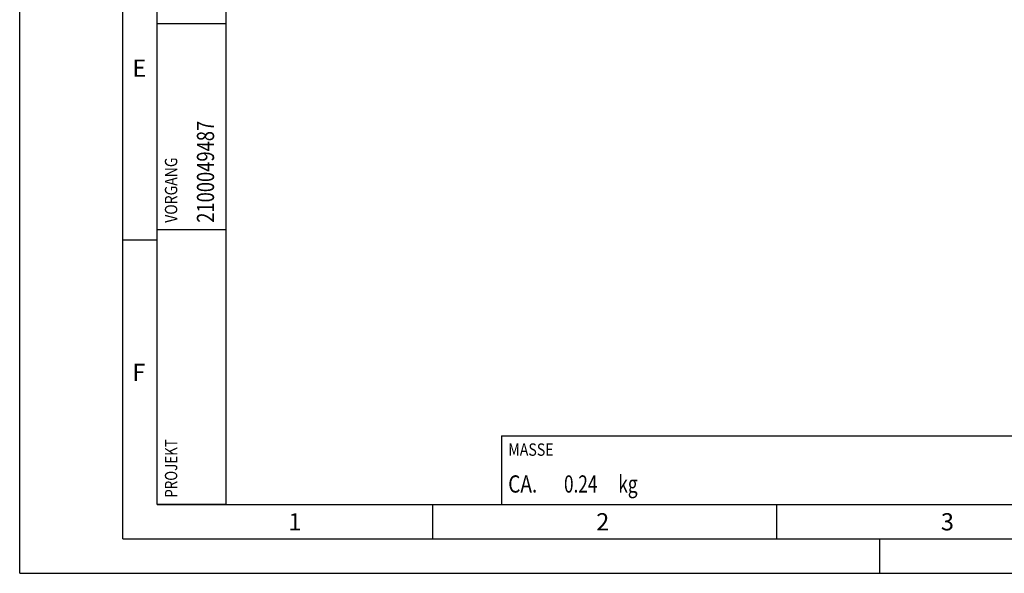
# Model space of a CAD drawing. Units: millimetres. Extents: x 0 to 420, y 0 to 297.
# Drawn here: x 0 to 143, y 0 to 81 of the extents above; entities that cross this region are included whole.
import ezdxf

# ---------------------------------------------------------------- set-up
doc = ezdxf.new("R2010")
doc.units = ezdxf.units.MM
doc.header["$LTSCALE"] = 23.1
doc.layers.add('607427483-000-00-ED1_CL', color=7, linetype='CONTINUOUS')
doc.layers.add('607427483-000-00-ED1_FORMAT', color=7, linetype='CONTINUOUS')
doc.styles.get("Standard").update_dxf_attribs({"font": 'TXT.SHX', "width": 0.7})

# ---------------------------------------------------------------- blocks, each defined once
blk = doc.blocks.new('PROJECT_BL7', base_point=(25, 145))
at = {"layer": '607427483-000-00-ED1_CL', "color": 7, "linetype": 'CONTINUOUS'}
for p, q in [((20, 10), (20, 280)), ((30, 10), (30, 280)), ((30, 10), (20, 10))]:
    blk.add_line(p, q, dxfattribs=at)
at = {"layer": '607427483-000-00-ED1_CL', "color": 3, "linetype": 'CONTINUOUS'}
for p, q in [((20, 80), (30, 80)), ((20, 50), (30, 50))]:
    blk.add_line(p, q, dxfattribs=at)
at = {"layer": '607427483-000-00-ED1_CL', "color": 2, "linetype": 'CONTINUOUS'}
for s, height, width, p in [('2100049487', 2.5, 0.783333, (28.25, 51)), ('VORGANG', 1.8, 0.829932, (22.9, 51)), ('PROJEKT', 1.8, 0.792517, (22.9, 11))]:
    blk.add_text(s, height=height, rotation=90, dxfattribs=dict(at, width=width)).set_placement(p)
blk = doc.blocks.new('MASS_001_BL9', base_point=(110, 15))
at = {"layer": '607427483-000-00-ED1_CL', "color": 7, "linetype": 'CONTINUOUS'}
for p, q in [((70, 20), (150, 20)), ((70, 20), (70, 10)), ((150, 20), (150, 10)), ((70, 10), (150, 10))]:
    blk.add_line(p, q, dxfattribs=at)
at = {"layer": '607427483-000-00-ED1_CL', "color": 2, "linetype": 'CONTINUOUS'}
for s, height, width, p in [('MASSE', 1.8, 0.838095, (71, 17.1)), (' kg', 2.5, 0.738095, (86.42, 11.75)), ('CA. ', 2.5, 0.809524, (71, 11.75)), ('0.24', 2.5, 0.732143, (79.1, 11.75))]:
    blk.add_text(s, height=height, dxfattribs=dict(at, width=width)).set_placement(p)

msp = doc.modelspace()

# ---------------------------------------------------------------- linework, layer by layer
at = {"layer": '607427483-000-00-ED1_FORMAT', "color": 3, "linetype": 'CONTINUOUS'}
for p, q in [((0, 0), (0, 297)), ((15, 5), (15, 292)), ((15, 48.5), (20, 48.5)), ((60, 10), (60, 5)), ((110, 10), (110, 5)), ((15, 5), (415, 5)), ((125, 0), (125, 5)), ((0, 0), (420, 0))]:
    msp.add_line(p, q, dxfattribs=at)
at = {"layer": '607427483-000-00-ED1_FORMAT', "color": 7, "linetype": 'CONTINUOUS'}
for q in [(20, 287), (410, 10)]:
    msp.add_line((20, 10), q, dxfattribs=at)

# ---------------------------------------------------------------- block references
at = {"layer": '607427483-000-00-ED1_CL', "color": 3, "linetype": 'CONTINUOUS'}
for name, p in [('PROJECT_BL7', (25, 145)), ('MASS_001_BL9', (110, 15))]:
    msp.add_blockref(name, p, dxfattribs=at)

# ---------------------------------------------------------------- texts
at = {"layer": '607427483-000-00-ED1_FORMAT', "color": 2, "linetype": 'CONTINUOUS', "char_height": 2.5, "attachment_point": 1, "line_spacing_factor": 0.9}
for s, insert, width in [('E', (16.369, 74.75), 3.392857), ('F', (16.369, 30.5), 3.392857), ('1', (39.0476, 8.75), 2.857143), ('2', (83.7798, 8.75), 3.660714), ('3', (133.869, 8.75), 3.392857)]:
    msp.add_mtext(s, dxfattribs=dict(at, insert=insert, width=width))

doc.saveas('drawing.dxf')
